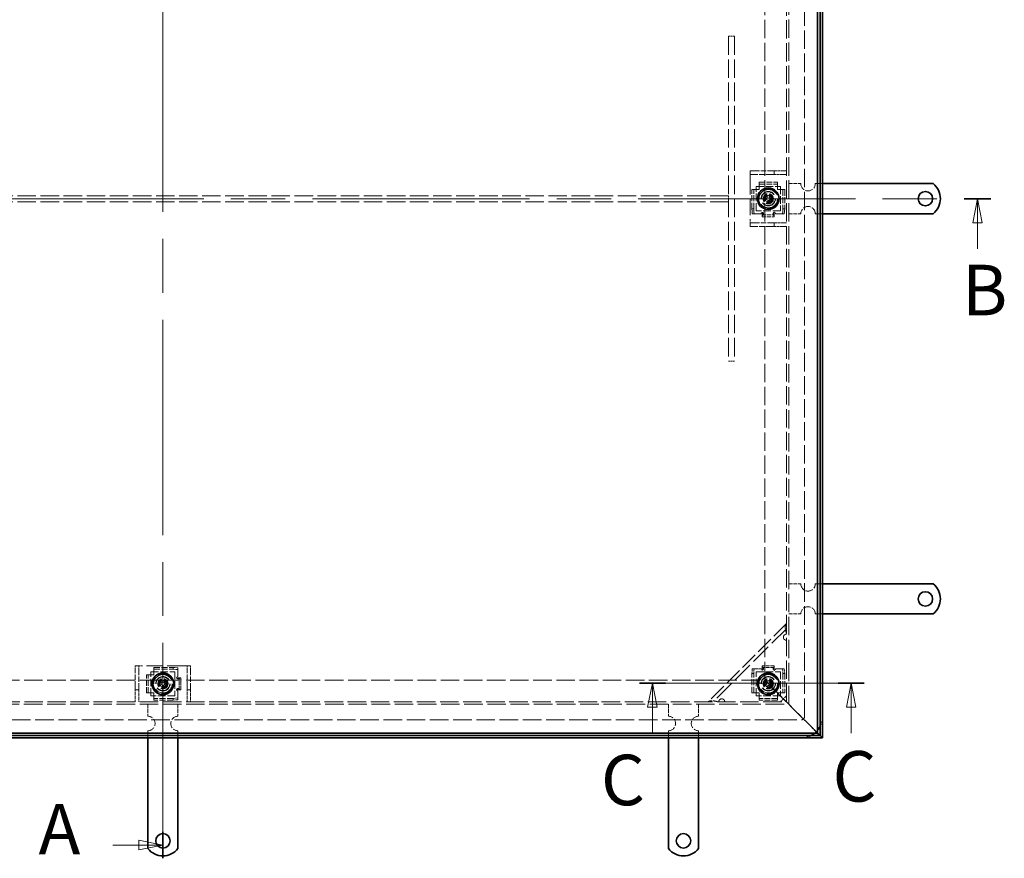
# Model space of a CAD drawing. Units: millimetres. Extents: x 0 to 4335, y 0 to 2376.
# Drawn here: x 734 to 1552, y 989 to 1686 of the extents above; entities that cross this region are included whole.
import ezdxf

# ---------------------------------------------------------------- set-up
doc = ezdxf.new("R2010")
doc.units = ezdxf.units.MM
doc.header["$LTSCALE"] = 8
doc.linetypes.add('CHAIN', pattern=[0.7087, 0.4724, -0.0591, 0.1181, -0.0591])
doc.linetypes.add('DASHED_SPACE', pattern=[0.2067, 0.1654, -0.0413])
doc.layers.add('Skrytá (ISO)', color=7, linetype='DASHED_SPACE', lineweight=9, true_color=0x0080c0)
doc.layers.add('Čára řezu (ISO)', color=3, linetype='CHAIN', lineweight=18, true_color=0x00ff00)
doc.layers.add('Viditelná (ISO)', color=7, linetype='Continuous', lineweight=35)
doc.styles.add('Text popisu (ISO)', font='TAHOMA.TTF')

# ---------------------------------------------------------------- blocks, each defined once
blk = doc.blocks.new('2dPrevedenyRez0')
at = {"layer": 'Čára řezu (ISO)', "linetype": 'Continuous'}
for p, q in [((106.64, 259.31), (104.14, 259.81)), ((104.14, 259.81), (104.14, 258.81)), ((101.45, 259.31), (104.14, 259.31)), ((104.14, 259.31), (106.64, 259.31)), ((104.14, 258.81), (106.64, 259.31)), ((101.45, 125.06), (104.14, 125.06)), ((106.64, 125.06), (104.14, 125.56)), ((104.14, 125.56), (104.14, 124.56)), ((104.14, 125.06), (106.64, 125.06)), ((104.14, 124.56), (106.64, 125.06))]:
    blk.add_line(p, q, dxfattribs=at)
at = {"layer": 'Čára řezu (ISO)', "linetype": 'CHAIN', "ltscale": 5.919503}
blk.add_line((106.64, 123.68), (106.64, 260.68), dxfattribs=at)
at = {"layer": 'Čára řezu (ISO)', "linetype": 'Continuous', "lineweight": 35}
for p, q in [((106.64, 257.93), (106.64, 260.68)), ((106.64, 123.68), (106.64, 126.44))]:
    blk.add_line(p, q, dxfattribs=at)
at = {"layer": 'Čára řezu (ISO)', "linetype": 'Continuous', "flags": 128}
for points in [[(104.14, 258.81), (106.64, 259.31), (104.14, 259.81), (104.14, 258.81)], [(104.14, 124.56), (106.64, 125.06), (104.14, 125.56), (104.14, 124.56)]]:
    blk.add_lwpolyline(points, dxfattribs=at)
at = {"layer": 'Čára řezu (ISO)'}
for points in [[(104.14, 258.81), (106.64, 259.31), (104.14, 259.81), (104.14, 258.81)], [(104.14, 124.56), (106.64, 125.06), (104.14, 125.56), (104.14, 124.56)]]:
    blk.add_solid(points, dxfattribs=at)
at = {"layer": 'Čára řezu (ISO)', "char_height": 5.25, "attachment_point": 7, "style": 'Text popisu (ISO)'}
for insert in [(93.71, 256.68), (93.71, 122.44)]:
    blk.add_mtext('A', dxfattribs=dict(at, insert=insert))
blk = doc.blocks.new('2dPrevedenyRez1')
at = {"layer": 'Čára řezu (ISO)', "linetype": 'CHAIN', "ltscale": 5.969019}
blk.add_line((20.64, 192.18), (192.64, 192.18), dxfattribs=at)
at = {"layer": 'Čára řezu (ISO)', "linetype": 'Continuous', "lineweight": 35}
blk.add_line((189.85, 192.18), (192.64, 192.18), dxfattribs=at)
at = {"layer": 'Čára řezu (ISO)', "linetype": 'Continuous'}
for p, q in [((191.24, 192.18), (190.74, 189.68)), ((191.24, 189.68), (191.24, 192.18)), ((191.74, 189.68), (191.24, 192.18)), ((190.74, 189.68), (191.74, 189.68)), ((191.24, 186.99), (191.24, 189.68))]:
    blk.add_line(p, q, dxfattribs=at)
at = {"layer": 'Čára řezu (ISO)', "linetype": 'Continuous', "flags": 128}
blk.add_lwpolyline([(191.74, 189.68), (191.24, 192.18), (190.74, 189.68), (191.74, 189.68)], dxfattribs=at)
at = {"layer": 'Čára řezu (ISO)'}
blk.add_solid([(191.74, 189.68), (191.24, 192.18), (190.74, 189.68), (191.74, 189.68)], dxfattribs=at)
at = {"layer": 'Čára řezu (ISO)', "insert": (189.64, 178.43), "char_height": 5.25, "attachment_point": 7, "style": 'Text popisu (ISO)'}
blk.add_mtext('B', dxfattribs=at)
blk = doc.blocks.new('2dPrevedenyRez2')
at = {"layer": 'Čára řezu (ISO)', "linetype": 'CHAIN', "ltscale": 5.824644}
blk.add_line((179.46, 141.87), (156.14, 141.87), dxfattribs=at)
at = {"layer": 'Čára řezu (ISO)', "linetype": 'Continuous', "lineweight": 35}
for p, q in [((158.82, 141.87), (156.14, 141.87)), ((179.46, 141.87), (176.78, 141.87))]:
    blk.add_line(p, q, dxfattribs=at)
at = {"layer": 'Čára řezu (ISO)', "linetype": 'Continuous'}
for p, q in [((157.48, 141.87), (156.98, 139.37)), ((157.48, 139.37), (157.48, 141.87)), ((157.98, 139.37), (157.48, 141.87)), ((178.12, 141.87), (177.62, 139.37)), ((178.12, 139.37), (178.12, 141.87)), ((178.62, 139.37), (178.12, 141.87)), ((156.98, 139.37), (157.98, 139.37)), ((157.48, 136.69), (157.48, 139.37)), ((177.62, 139.37), (178.62, 139.37)), ((178.12, 136.69), (178.12, 139.37))]:
    blk.add_line(p, q, dxfattribs=at)
at = {"layer": 'Čára řezu (ISO)', "linetype": 'Continuous', "flags": 128}
for points in [[(157.98, 139.37), (157.48, 141.87), (156.98, 139.37), (157.98, 139.37)], [(178.62, 139.37), (178.12, 141.87), (177.62, 139.37), (178.62, 139.37)]]:
    blk.add_lwpolyline(points, dxfattribs=at)
at = {"layer": 'Čára řezu (ISO)'}
for points in [[(157.98, 139.37), (157.48, 141.87), (156.98, 139.37), (157.98, 139.37)], [(178.62, 139.37), (178.12, 141.87), (177.62, 139.37), (178.62, 139.37)]]:
    blk.add_solid(points, dxfattribs=at)
at = {"layer": 'Čára řezu (ISO)', "char_height": 5.25, "attachment_point": 7, "style": 'Text popisu (ISO)'}
for insert in [(152.13, 127.55), (176.18, 127.93)]:
    blk.add_mtext('C', dxfattribs=dict(at, insert=insert))

msp = doc.modelspace()

# ---------------------------------------------------------------- linework, layer by layer
at = {"layer": 'Skrytá (ISO)', "ltscale": 11.570714}
msp.add_line((1386.11, 1106.963), (1386.11, 1967.963), dxfattribs=at)
at = {"layer": 'Skrytá (ISO)', "ltscale": 11.490082}
msp.add_line((1371.11, 1119.463), (1371.11, 1955.463), dxfattribs=at)
at = {"layer": 'Skrytá (ISO)', "ltscale": 11.545058}
msp.add_line((1373.11, 1117.463), (1373.11, 1957.463), dxfattribs=at)
at = {"layer": 'Skrytá (ISO)', "ltscale": 11.51888}
msp.add_line((1353.11, 1137.463), (1353.11, 1937.463), dxfattribs=at)
at = {"layer": 'Skrytá (ISO)', "ltscale": 1.190335}
for p, q in [((1328.11, 1672.463), (1323.11, 1672.463)), ((1323.11, 1534.963), (1323.11, 1539.963)), ((1328.11, 1402.463), (1323.11, 1402.463))]:
    msp.add_line(p, q, dxfattribs=at)
at = {"layer": 'Skrytá (ISO)', "ltscale": 11.662866}
for p, q in [((1323.11, 1672.463), (1323.11, 1402.463)), ((1328.11, 1672.463), (1328.11, 1402.463))]:
    msp.add_line(p, q, dxfattribs=at)
at = {"layer": 'Skrytá (ISO)', "ltscale": 1.193048}
for p, q in [((1341.11, 1560.463), (1344.409, 1560.463)), ((1344.409, 1557.463), (1341.11, 1557.463)), ((1341.11, 1517.463), (1344.409, 1517.463)), ((1344.409, 1514.463), (1341.11, 1514.463)), ((830.11, 1146.164), (830.11, 1149.463)), ((833.11, 1149.463), (833.11, 1146.164)), ((873.11, 1146.164), (873.11, 1149.463)), ((876.11, 1149.463), (876.11, 1146.164))]:
    msp.add_line(p, q, dxfattribs=at)
at = {"layer": 'Skrytá (ISO)', "ltscale": 0.714161}
for p, q in [((1341.11, 1560.463), (1341.11, 1557.463)), ((1361.11, 1557.463), (1361.11, 1560.463)), ((1341.11, 1517.463), (1341.11, 1514.463)), ((1361.11, 1514.463), (1361.11, 1517.463)), ((833.11, 1149.463), (830.11, 1149.463)), ((876.11, 1149.463), (873.11, 1149.463)), ((830.11, 1129.463), (833.11, 1129.463)), ((873.11, 1129.463), (876.11, 1129.463))]:
    msp.add_line(p, q, dxfattribs=at)
at = {"layer": 'Skrytá (ISO)', "ltscale": 1.121859}
for p, q in [((1341.11, 1557.463), (1341.11, 1554.463)), ((1368.11, 1560.463), (1371.11, 1560.463)), ((1371.11, 1557.463), (1368.11, 1557.463)), ((1341.11, 1520.463), (1341.11, 1517.463)), ((1368.11, 1517.463), (1371.11, 1517.463)), ((1371.11, 1514.463), (1368.11, 1514.463)), ((836.11, 1149.463), (833.11, 1149.463)), ((873.11, 1149.463), (870.11, 1149.463)), ((830.11, 1119.463), (830.11, 1122.463)), ((833.11, 1122.463), (833.11, 1119.463)), ((873.11, 1119.463), (873.11, 1122.463)), ((876.11, 1122.463), (876.11, 1119.463))]:
    msp.add_line(p, q, dxfattribs=at)
at = {"layer": 'Skrytá (ISO)', "ltscale": 10.2806}
for p, q in [((1341.11, 1554.463), (1341.11, 1520.463)), ((870.11, 1149.463), (836.11, 1149.463))]:
    msp.add_line(p, q, dxfattribs=at)
at = {"layer": 'Skrytá (ISO)', "ltscale": 3.349744}
for p, q in [((1344.409, 1560.463), (1358.409, 1560.463)), ((1358.409, 1557.463), (1344.409, 1557.463)), ((1344.409, 1517.463), (1358.409, 1517.463)), ((1358.409, 1514.463), (1344.409, 1514.463)), ((830.11, 1132.164), (830.11, 1146.164)), ((833.11, 1146.164), (833.11, 1132.164)), ((873.11, 1132.164), (873.11, 1146.164)), ((876.11, 1146.164), (876.11, 1132.164))]:
    msp.add_line(p, q, dxfattribs=at)
at = {"layer": 'Skrytá (ISO)', "ltscale": 1.050669}
for p, q in [((1361.11, 1560.463), (1358.409, 1560.463)), ((1358.409, 1557.463), (1361.11, 1557.463)), ((1361.11, 1517.463), (1358.409, 1517.463)), ((1358.409, 1514.463), (1361.11, 1514.463)), ((830.11, 1132.164), (830.11, 1129.463)), ((833.11, 1129.463), (833.11, 1132.164)), ((873.11, 1132.164), (873.11, 1129.463)), ((876.11, 1129.463), (876.11, 1132.164))]:
    msp.add_line(p, q, dxfattribs=at)
at = {"layer": 'Skrytá (ISO)', "ltscale": 1.66651}
for p, q in [((1361.11, 1560.463), (1368.11, 1560.463)), ((1368.11, 1557.463), (1361.11, 1557.463)), ((1361.11, 1517.463), (1368.11, 1517.463)), ((1368.11, 1514.463), (1361.11, 1514.463)), ((830.11, 1122.463), (830.11, 1129.463)), ((833.11, 1129.463), (833.11, 1122.463)), ((873.11, 1122.463), (873.11, 1129.463)), ((876.11, 1129.463), (876.11, 1122.463))]:
    msp.add_line(p, q, dxfattribs=at)
at = {"layer": 'Skrytá (ISO)', "ltscale": 4.761642}
for p, q in [((1346.11, 1527.463), (1346.11, 1547.463)), ((1346.11, 1547.463), (1366.11, 1547.463)), ((1366.11, 1547.463), (1366.11, 1527.463)), ((1366.11, 1527.463), (1346.11, 1527.463)), ((843.11, 1124.463), (843.11, 1144.463)), ((843.11, 1144.463), (863.11, 1144.463)), ((863.11, 1144.463), (863.11, 1124.463)), ((1346.11, 1124.463), (1346.11, 1144.463)), ((1346.11, 1144.463), (1366.11, 1144.463)), ((1366.11, 1144.463), (1366.11, 1124.463)), ((863.11, 1124.463), (843.11, 1124.463)), ((1366.11, 1124.463), (1346.11, 1124.463))]:
    msp.add_line(p, q, dxfattribs=at)
at = {"layer": 'Skrytá (ISO)', "ltscale": 3.571206}
for p, q in [((1348.61, 1551.096), (1363.61, 1551.096)), ((1348.61, 1549.602), (1363.61, 1549.602)), ((839.477, 1126.963), (839.477, 1141.963)), ((840.972, 1126.963), (840.972, 1141.963)), ((1363.61, 1122.324), (1348.61, 1122.324)), ((1363.61, 1120.83), (1348.61, 1120.83))]:
    msp.add_line(p, q, dxfattribs=at)
at = {"layer": 'Skrytá (ISO)', "ltscale": 0.357031}
for p, q in [((1348.61, 1551.096), (1348.61, 1549.602)), ((1363.61, 1551.096), (1363.61, 1549.602)), ((1342.477, 1544.963), (1343.972, 1544.963)), ((1369.743, 1544.963), (1368.249, 1544.963)), ((1343.972, 1528.963), (1342.477, 1528.963)), ((1342.826, 1524.963), (1344.32, 1524.963)), ((1351.109, 1525.784), (1351.109, 1526.06)), ((1351.109, 1523.95), (1351.109, 1522.455)), ((1352.099, 1525.393), (1352.099, 1524.448)), ((1360.111, 1524.311), (1360.111, 1525.324)), ((1361.111, 1525.972), (1361.111, 1525.606)), ((1361.111, 1523.95), (1361.111, 1522.455)), ((1367.9, 1524.963), (1369.395, 1524.963)), ((1369.743, 1528.963), (1368.249, 1528.963)), ((845.61, 1148.096), (845.61, 1146.602)), ((861.61, 1148.096), (861.61, 1146.602)), ((865.61, 1146.253), (865.61, 1147.747)), ((1344.32, 1146.963), (1342.826, 1146.963)), ((1351.109, 1147.976), (1351.109, 1149.47)), ((1351.109, 1145.954), (1351.109, 1146.319)), ((1352.109, 1147.615), (1352.109, 1146.602)), ((1360.121, 1146.533), (1360.121, 1147.478)), ((1361.111, 1147.976), (1361.111, 1149.47)), ((1361.111, 1146.142), (1361.111, 1145.865)), ((1369.395, 1146.963), (1367.9, 1146.963)), ((839.477, 1141.963), (840.972, 1141.963)), ((864.601, 1139.464), (864.967, 1139.464)), ((866.263, 1138.464), (865.249, 1138.464)), ((866.623, 1139.464), (868.118, 1139.464)), ((1342.477, 1142.963), (1343.972, 1142.963)), ((1368.249, 1142.963), (1369.743, 1142.963)), ((864.79, 1129.462), (864.513, 1129.462)), ((865.18, 1130.452), (866.125, 1130.452)), ((866.623, 1129.462), (868.118, 1129.462)), ((839.477, 1126.963), (840.972, 1126.963)), ((845.61, 1120.83), (845.61, 1122.324)), ((861.61, 1122.324), (861.61, 1120.83)), ((865.61, 1121.178), (865.61, 1122.673)), ((1342.477, 1126.963), (1343.972, 1126.963)), ((1348.61, 1120.83), (1348.61, 1122.324)), ((1363.61, 1120.83), (1363.61, 1122.324)), ((1369.743, 1126.963), (1368.249, 1126.963))]:
    msp.add_line(p, q, dxfattribs=at)
at = {"layer": 'Skrytá (ISO)', "ltscale": 2.440532}
for p, q in [((1348.61, 1548.708), (1348.61, 1549.602)), ((1363.61, 1549.602), (1363.61, 1548.708)), ((1343.972, 1544.963), (1344.865, 1544.963)), ((1367.356, 1544.963), (1368.249, 1544.963)), ((1351.109, 1523.95), (1351.109, 1524.843)), ((1361.111, 1523.95), (1361.111, 1524.843)), ((845.61, 1145.708), (845.61, 1146.602)), ((1351.109, 1147.976), (1351.109, 1147.083)), ((1361.111, 1147.976), (1361.111, 1147.083)), ((840.972, 1141.963), (841.865, 1141.963)), ((866.623, 1139.464), (865.73, 1139.464)), ((866.623, 1129.462), (865.73, 1129.462)), ((841.865, 1126.963), (840.972, 1126.963)), ((845.61, 1122.324), (845.61, 1123.217)), ((1344.865, 1126.963), (1343.972, 1126.963)), ((1348.61, 1122.324), (1348.61, 1123.217)), ((1363.61, 1123.217), (1363.61, 1122.324)), ((1368.249, 1126.963), (1367.356, 1126.963))]:
    msp.add_line(p, q, dxfattribs=at)
at = {"layer": 'Skrytá (ISO)', "ltscale": 0.529714}
for p, q in [((1348.61, 1547.214), (1348.61, 1548.708)), ((1363.61, 1547.214), (1363.61, 1548.708)), ((1346.359, 1544.963), (1344.865, 1544.963)), ((1365.861, 1544.963), (1367.356, 1544.963)), ((1346.359, 1524.963), (1344.865, 1524.963)), ((1365.861, 1524.963), (1367.356, 1524.963)), ((845.61, 1144.214), (845.61, 1145.708)), ((865.61, 1144.214), (865.61, 1145.708)), ((1346.359, 1146.963), (1344.865, 1146.963)), ((1365.861, 1146.963), (1367.356, 1146.963)), ((843.359, 1141.963), (841.865, 1141.963)), ((843.359, 1126.963), (841.865, 1126.963)), ((845.61, 1124.712), (845.61, 1123.217)), ((865.61, 1124.712), (865.61, 1123.217)), ((1346.359, 1126.963), (1344.865, 1126.963)), ((1348.61, 1124.712), (1348.61, 1123.217)), ((1363.61, 1124.712), (1363.61, 1123.217)), ((1365.861, 1126.963), (1367.356, 1126.963))]:
    msp.add_line(p, q, dxfattribs=at)
at = {"layer": 'Skrytá (ISO)', "ltscale": 0.535836}
for p, q in [((1348.61, 1544.963), (1348.61, 1547.214)), ((1363.61, 1547.214), (1363.61, 1544.963)), ((1346.359, 1544.963), (1348.61, 1544.963)), ((1363.61, 1544.963), (1365.861, 1544.963)), ((843.359, 1141.963), (845.61, 1141.963)), ((845.61, 1141.963), (845.61, 1144.214)), ((845.61, 1126.963), (843.359, 1126.963)), ((845.61, 1124.712), (845.61, 1126.963)), ((1348.61, 1126.963), (1346.359, 1126.963)), ((1348.61, 1124.712), (1348.61, 1126.963)), ((1363.61, 1126.963), (1363.61, 1124.712)), ((1365.861, 1126.963), (1363.61, 1126.963))]:
    msp.add_line(p, q, dxfattribs=at)
at = {"layer": 'Skrytá (ISO)', "ltscale": 2.380771}
for p, q in [((1373.11, 1549.963), (1383.11, 1549.963)), ((1373.11, 1524.963), (1383.11, 1524.963)), ((1373.11, 1217.463), (1383.11, 1217.463)), ((1373.11, 1192.463), (1383.11, 1192.463)), ((840.61, 1117.463), (840.61, 1107.463)), ((865.61, 1117.463), (865.61, 1107.463)), ((1273.11, 1117.463), (1273.11, 1107.463)), ((1298.11, 1117.463), (1298.11, 1107.463))]:
    msp.add_line(p, q, dxfattribs=at)
at = {"layer": 'Skrytá (ISO)', "ltscale": 1.428422}
for p, q in [((1395.11, 1549.963), (1401.11, 1549.963)), ((1395.11, 1524.963), (1401.11, 1524.963)), ((1395.11, 1217.463), (1401.11, 1217.463)), ((1395.11, 1192.463), (1401.11, 1192.463)), ((840.61, 1095.463), (840.61, 1089.463)), ((865.61, 1095.463), (865.61, 1089.463)), ((1273.11, 1095.463), (1273.11, 1089.463)), ((1298.11, 1095.463), (1298.11, 1089.463))]:
    msp.add_line(p, q, dxfattribs=at)
at = {"layer": 'Skrytá (ISO)', "ltscale": 11.601157}
for p, q in [((1323.11, 1539.963), (383.11, 1539.963)), ((1323.11, 1534.963), (383.11, 1534.963))]:
    msp.add_line(p, q, dxfattribs=at)
at = {"layer": 'Skrytá (ISO)', "ltscale": 3.809293}
for p, q in [((1342.477, 1528.963), (1342.477, 1544.963)), ((1343.972, 1528.963), (1343.972, 1544.963)), ((1368.249, 1544.963), (1368.249, 1528.963)), ((1369.743, 1544.963), (1369.743, 1528.963)), ((845.61, 1148.096), (861.61, 1148.096)), ((845.61, 1146.602), (861.61, 1146.602)), ((1342.477, 1126.963), (1342.477, 1142.963)), ((1343.972, 1126.963), (1343.972, 1142.963)), ((1368.249, 1142.963), (1368.249, 1126.963)), ((1369.743, 1142.963), (1369.743, 1126.963)), ((861.61, 1122.324), (845.61, 1122.324)), ((861.61, 1120.83), (845.61, 1120.83))]:
    msp.add_line(p, q, dxfattribs=at)
at = {"layer": 'Skrytá (ISO)', "ltscale": 0.687198}
for p, q in [((1353.529, 1538.755), (1355.939, 1540.344)), ((1353.701, 1535.873), (1353.529, 1538.755)), ((1355.939, 1540.344), (1358.52, 1539.052)), ((1358.52, 1539.052), (1358.692, 1536.171)), ((1356.282, 1534.581), (1353.701, 1535.873)), ((1358.692, 1536.171), (1356.282, 1534.581)), ((850.883, 1136.299), (853.587, 1137.31)), ((853.587, 1137.31), (855.814, 1135.473)), ((850.406, 1133.452), (850.883, 1136.299)), ((852.633, 1131.616), (850.406, 1133.452)), ((855.337, 1132.626), (852.633, 1131.616)), ((855.814, 1135.473), (855.337, 1132.626)), ((1353.233, 1134.691), (1354.869, 1137.069)), ((1354.474, 1132.085), (1353.233, 1134.691)), ((1357.352, 1131.857), (1354.474, 1132.085)), ((1354.869, 1137.069), (1357.747, 1136.841)), ((1358.988, 1134.235), (1357.352, 1131.857)), ((1357.747, 1136.841), (1358.988, 1134.235))]:
    msp.add_line(p, q, dxfattribs=at)
at = {"layer": 'Skrytá (ISO)', "ltscale": 1.346724}
for p, q in [((1342.477, 1528.963), (1342.826, 1524.963)), ((1344.32, 1524.963), (1343.972, 1528.963)), ((1368.249, 1528.963), (1367.9, 1524.963)), ((1369.395, 1524.963), (1369.743, 1528.963)), ((865.61, 1147.747), (861.61, 1148.096)), ((861.61, 1146.602), (865.61, 1146.253)), ((1342.826, 1146.963), (1342.477, 1142.963)), ((1343.972, 1142.963), (1344.32, 1146.963)), ((1367.9, 1146.963), (1368.249, 1142.963)), ((1369.743, 1142.963), (1369.395, 1146.963)), ((865.61, 1122.673), (861.61, 1122.324)), ((861.61, 1120.83), (865.61, 1121.178))]:
    msp.add_line(p, q, dxfattribs=at)
at = {"layer": 'Skrytá (ISO)', "ltscale": 1.488184}
for p, q in [((1344.865, 1524.963), (1344.32, 1524.963)), ((1367.9, 1524.963), (1367.356, 1524.963)), ((865.61, 1146.253), (865.61, 1145.708)), ((1344.32, 1146.963), (1344.865, 1146.963)), ((1367.356, 1146.963), (1367.9, 1146.963)), ((865.61, 1123.217), (865.61, 1122.673))]:
    msp.add_line(p, q, dxfattribs=at)
at = {"layer": 'Skrytá (ISO)', "ltscale": 0.890346}
for p, q in [((1350.099, 1524.963), (1346.359, 1524.963)), ((1362.121, 1146.963), (1365.861, 1146.963)), ((865.61, 1128.452), (865.61, 1124.712))]:
    msp.add_line(p, q, dxfattribs=at)
at = {"layer": 'Skrytá (ISO)', "ltscale": 0.091444}
for p, q in [((1351.099, 1525.963), (1351.099, 1526.347)), ((1361.121, 1145.963), (1361.121, 1145.578)), ((864.61, 1129.452), (864.226, 1129.452))]:
    msp.add_line(p, q, dxfattribs=at)
at = {"layer": 'Skrytá (ISO)', "ltscale": 0.002281}
for p, q in [((1351.099, 1526.347), (1351.109, 1526.347)), ((1351.109, 1526.347), (1351.109, 1526.337)), ((1361.111, 1526.337), (1361.111, 1526.347)), ((1361.111, 1526.347), (1361.121, 1526.347)), ((1351.109, 1145.578), (1351.099, 1145.578)), ((1351.109, 1145.588), (1351.109, 1145.578)), ((1361.111, 1145.578), (1361.111, 1145.588)), ((1361.121, 1145.578), (1361.111, 1145.578)), ((864.226, 1139.464), (864.226, 1139.474)), ((864.236, 1139.464), (864.226, 1139.464)), ((864.226, 1129.462), (864.236, 1129.462)), ((864.226, 1129.452), (864.226, 1129.462))]:
    msp.add_line(p, q, dxfattribs=at)
at = {"layer": 'Skrytá (ISO)', "ltscale": 0.066201}
for p, q in [((1351.109, 1526.06), (1351.109, 1526.337)), ((1361.111, 1145.865), (1361.111, 1145.588)), ((864.513, 1129.462), (864.236, 1129.462))]:
    msp.add_line(p, q, dxfattribs=at)
at = {"layer": 'Skrytá (ISO)', "ltscale": 0.109398}
for p, q in [((1351.109, 1524.843), (1351.109, 1524.952)), ((1361.111, 1147.083), (1361.111, 1146.973)), ((865.73, 1129.462), (865.621, 1129.462))]:
    msp.add_line(p, q, dxfattribs=at)
at = {"layer": 'Skrytá (ISO)', "ltscale": 2.38125}
for p, q in [((1351.109, 1523.95), (1361.111, 1523.95)), ((1351.109, 1522.455), (1361.111, 1522.455)), ((1361.111, 1149.47), (1351.109, 1149.47)), ((1361.111, 1147.976), (1351.109, 1147.976)), ((866.623, 1129.462), (866.623, 1139.464)), ((868.118, 1129.462), (868.118, 1139.464))]:
    msp.add_line(p, q, dxfattribs=at)
at = {"layer": 'Skrytá (ISO)', "ltscale": 0.087791}
for p, q in [((1361.111, 1525.972), (1361.111, 1526.337)), ((1361.111, 1524.843), (1361.111, 1524.92)), ((1351.109, 1147.083), (1351.109, 1147.006)), ((1351.109, 1145.954), (1351.109, 1145.588)), ((864.601, 1139.464), (864.236, 1139.464)), ((865.73, 1139.464), (865.653, 1139.464))]:
    msp.add_line(p, q, dxfattribs=at)
at = {"layer": 'Skrytá (ISO)', "ltscale": 0.120506}
for p, q in [((1361.121, 1526.347), (1361.121, 1525.841)), ((1351.099, 1145.578), (1351.099, 1146.085)), ((864.226, 1139.474), (864.732, 1139.474))]:
    msp.add_line(p, q, dxfattribs=at)
at = {"layer": 'Skrytá (ISO)', "ltscale": 0.894505}
for p, q in [((1365.861, 1524.963), (1362.104, 1524.963)), ((1346.359, 1146.963), (1350.117, 1146.963)), ((865.61, 1144.214), (865.61, 1140.456))]:
    msp.add_line(p, q, dxfattribs=at)
at = {"layer": 'Skrytá (ISO)', "ltscale": 11.118032}
msp.add_line((1371.11, 1184.463), (1306.11, 1119.463), dxfattribs=at)
at = {"layer": 'Skrytá (ISO)', "ltscale": 12.990427}
msp.add_line((1371.11, 1180.22), (1310.353, 1119.463), dxfattribs=at)
at = {"layer": 'Skrytá (ISO)', "ltscale": 11.629638}
msp.add_line((353.11, 1137.463), (1353.11, 1137.463), dxfattribs=at)
at = {"layer": 'Skrytá (ISO)', "ltscale": 5.387196}
for p, q in [((1353.11, 1137.463), (1369.11, 1121.463)), ((1369.11, 1121.463), (1353.11, 1137.463))]:
    msp.add_line(p, q, dxfattribs=at)
at = {"layer": 'Skrytá (ISO)', "ltscale": 1.68343}
msp.add_line((1371.11, 1124.463), (1366.11, 1119.463), dxfattribs=at)
at = {"layer": 'Skrytá (ISO)', "ltscale": 0.90944}
for p, q in [((1369.11, 1121.463), (1371.11, 1119.463)), ((1371.11, 1119.463), (1369.11, 1121.463))]:
    msp.add_line(p, q, dxfattribs=at)
at = {"layer": 'Skrytá (ISO)', "ltscale": 11.646867}
msp.add_line((333.11, 1117.463), (1373.11, 1117.463), dxfattribs=at)
at = {"layer": 'Skrytá (ISO)', "ltscale": 11.602072}
msp.add_line((335.11, 1119.463), (1371.11, 1119.463), dxfattribs=at)
at = {"layer": 'Skrytá (ISO)', "ltscale": 5.850024}
for p, q in [((1385.11, 1105.463), (1371.11, 1119.463)), ((1371.11, 1119.463), (1385.11, 1105.463))]:
    msp.add_line(p, q, dxfattribs=at)
at = {"layer": 'Skrytá (ISO)', "ltscale": 11.666007}
msp.add_line((322.61, 1104.463), (1383.61, 1104.463), dxfattribs=at)
at = {"layer": 'Skrytá (ISO)', "ltscale": 1.990994}
for p, q in [((1385.11, 1105.463), (1388.844, 1101.729)), ((1388.844, 1101.729), (1385.11, 1105.463))]:
    msp.add_line(p, q, dxfattribs=at)
at = {"layer": 'Skrytá (ISO)', "ltscale": 3.01854}
for p, q in [((1388.844, 1101.729), (1397.11, 1093.463)), ((1397.11, 1093.463), (1388.844, 1101.729))]:
    msp.add_line(p, q, dxfattribs=at)
at = {"layer": 'Skrytá (ISO)', "ltscale": 10.898808}
for centre in [(1356.11, 1537.463), (853.11, 1134.463), (1356.11, 1134.463)]:
    msp.add_circle(centre, 8.605, dxfattribs=at)
at = {"layer": 'Skrytá (ISO)', "ltscale": 10.132536}
for centre in [(1356.11, 1537.463), (853.11, 1134.463), (1356.11, 1134.463)]:
    msp.add_circle(centre, 8, dxfattribs=at)
at = {"layer": 'Skrytá (ISO)', "ltscale": 14.47686}
for centre in [(1356.11, 1537.463), (853.11, 1134.463), (1356.11, 1134.463)]:
    msp.add_circle(centre, 7.62, dxfattribs=at)
at = {"layer": 'Skrytá (ISO)', "ltscale": 11.399102}
for centre in [(1356.11, 1537.463), (853.11, 1134.463), (1356.11, 1134.463)]:
    msp.add_circle(centre, 6, dxfattribs=at)
at = {"layer": 'Skrytá (ISO)', "ltscale": 11.019133}
for centre in [(1356.11, 1537.463), (853.11, 1134.463), (1356.11, 1134.463)]:
    msp.add_circle(centre, 5.8, dxfattribs=at)
at = {"layer": 'Skrytá (ISO)', "ltscale": 10.806349}
for centre in [(1356.11, 1537.463), (853.11, 1134.463), (1356.11, 1134.463)]:
    msp.add_circle(centre, 5.688, dxfattribs=at)
at = {"layer": 'Skrytá (ISO)', "ltscale": 6.357667}
for centre in [(1356.11, 1537.463), (853.11, 1134.463), (1356.11, 1134.463)]:
    msp.add_circle(centre, 4.25, dxfattribs=at)
at = {"layer": 'Skrytá (ISO)', "ltscale": 6.264918}
for centre in [(1356.11, 1537.463), (853.11, 1134.463), (1356.11, 1134.463)]:
    msp.add_circle(centre, 4.188, dxfattribs=at)
at = {"layer": 'Skrytá (ISO)', "ltscale": 5.983681}
for centre in [(1356.11, 1537.463), (853.11, 1134.463), (1356.11, 1134.463)]:
    msp.add_circle(centre, 4, dxfattribs=at)
at = {"layer": 'Skrytá (ISO)', "ltscale": 4.836571}
for centre in [(1356.11, 1537.463), (853.11, 1134.463), (1356.11, 1134.463)]:
    msp.add_circle(centre, 3.233, dxfattribs=at)
at = {"layer": 'Skrytá (ISO)', "ltscale": 3.739763}
for centre in [(1356.11, 1537.463), (853.11, 1134.463), (1356.11, 1134.463)]:
    msp.add_circle(centre, 2.5, dxfattribs=at)
at = {"layer": 'Skrytá (ISO)', "ltscale": 2.243818}
for centre in [(1356.11, 1537.463), (853.11, 1134.463), (1356.11, 1134.463)]:
    msp.add_circle(centre, 1.5, dxfattribs=at)
at = {"layer": 'Skrytá (ISO)', "ltscale": 4.487736}
for centre, start, end in [((1389.11, 1549.963), 180, 0), ((1389.11, 1524.963), 0, 180), ((1389.11, 1217.463), 180, 0), ((1389.11, 1192.463), 0, 180), ((840.61, 1101.463), 270, 90), ((865.61, 1101.463), 90, 270), ((1273.11, 1101.463), 270, 90), ((1298.11, 1101.463), 90, 270)]:
    msp.add_arc(centre, 6, start, end, dxfattribs=at)
at = {"layer": 'Skrytá (ISO)', "ltscale": 0.373886}
for centre, start, end in [((1351.099, 1524.963), 90, 180), ((1361.121, 1146.963), 270, 0), ((865.61, 1129.452), 180, 270)]:
    msp.add_arc(centre, 1, start, end, dxfattribs=at)
at = {"layer": 'Skrytá (ISO)', "ltscale": 0.342383}
for centre, start, end in [((1361.111, 1524.841), 7.00835, 89.427034), ((1351.109, 1147.085), 187.00835, 269.427034), ((865.732, 1139.464), 97.00835, 179.427034)]:
    msp.add_arc(centre, 1, start, end, dxfattribs=at)
at = {"layer": 'Skrytá (ISO)', "ltscale": 1.019325}
for centre, start, end in [((1371.11, 1173.149), 171.869898, 270), ((1317.424, 1119.463), 0, 98.130102)]:
    msp.add_arc(centre, 2.5, start, end, dxfattribs=at)
at = {"layer": 'Skrytá (ISO)', "ltscale": 0.08436}
for centre, start, end in [((1371.11, 1173.149), 90, 98.130102), ((1317.424, 1119.463), 171.869898, 180)]:
    msp.add_arc(centre, 2.5, start, end, dxfattribs=at)
at = {"layer": 'Skrytá (ISO)', "ltscale": 0.934866}
msp.add_arc((1383.61, 1106.963), 2.5, 270, 0, dxfattribs=at)
at = {"layer": 'Skrytá (ISO)', "ltscale": 2.011356}
for start, end in [(332.33955, 0), (270, 297.66045)]:
    msp.add_arc((1383.61, 1106.963), 17.5, start, end, dxfattribs=at)
at = {"layer": 'Skrytá (ISO)', "ltscale": 0.797248}
msp.add_arc((1383.61, 1106.963), 17.5, 309.517653, 320.482347, dxfattribs=at)
at = {"layer": 'Skrytá (ISO)', "ltscale": 0.635946}
for points in [[(1351.109, 1526.06), (1351.155, 1526.06), (1351.201, 1526.057), (1351.246, 1526.053), (1351.915, 1525.98), (1352.306, 1525.342), (1351.922, 1525.106), (1351.741, 1524.995), (1351.426, 1524.938), (1351.109, 1524.952)], [(1361.111, 1145.865), (1361.066, 1145.866), (1361.02, 1145.868), (1360.975, 1145.873), (1360.306, 1145.945), (1359.914, 1146.583), (1360.298, 1146.82), (1360.48, 1146.931), (1360.794, 1146.988), (1361.111, 1146.973)], [(864.513, 1129.462), (864.513, 1129.508), (864.516, 1129.553), (864.52, 1129.598), (864.593, 1130.267), (865.231, 1130.659), (865.467, 1130.275), (865.578, 1130.093), (865.635, 1129.779), (865.621, 1129.462)]]:
    msp.add_open_spline(points, degree=3, knots=[-0.99840836, -0.99840836, -0.99840836, -0.99840836, -0.97657066, -0.97657066, -0.97657066, -0.65378943, -0.65378943, -0.65378943, -0.50159158, -0.50159158, -0.50159158, -0.50159158], dxfattribs=at)
at = {"layer": 'Skrytá (ISO)', "ltscale": 0.916361}
for points in [[(1351.109, 1523.567), (1351.426, 1523.538), (1351.741, 1523.652), (1351.922, 1523.875), (1352.306, 1524.347), (1351.915, 1525.623), (1351.246, 1525.768), (1351.201, 1525.778), (1351.155, 1525.783), (1351.109, 1525.784)], [(1361.111, 1148.359), (1360.794, 1148.388), (1360.48, 1148.274), (1360.298, 1148.051), (1359.914, 1147.579), (1360.306, 1146.303), (1360.975, 1146.158), (1361.02, 1146.148), (1361.066, 1146.143), (1361.111, 1146.142)], [(867.006, 1129.462), (867.035, 1129.779), (866.921, 1130.093), (866.698, 1130.275), (866.226, 1130.659), (864.95, 1130.267), (864.805, 1129.598), (864.795, 1129.553), (864.79, 1129.508), (864.79, 1129.462)]]:
    msp.add_open_spline(points, degree=3, knots=[0.50159158, 0.50159158, 0.50159158, 0.50159158, 0.65378943, 0.65378943, 0.65378943, 0.97657066, 0.97657066, 0.97657066, 0.99840836, 0.99840836, 0.99840836, 0.99840836], dxfattribs=at)
at = {"layer": 'Skrytá (ISO)', "ltscale": 0.638597}
for points in [[(1361.111, 1524.92), (1360.774, 1524.901), (1360.436, 1524.958), (1360.258, 1525.075), (1359.89, 1525.317), (1360.405, 1525.972), (1361.111, 1525.972)], [(1351.109, 1147.006), (1351.446, 1147.025), (1351.785, 1146.967), (1351.962, 1146.851), (1352.331, 1146.609), (1351.816, 1145.954), (1351.109, 1145.954)], [(865.653, 1139.464), (865.672, 1139.127), (865.615, 1138.788), (865.498, 1138.611), (865.256, 1138.242), (864.601, 1138.757), (864.601, 1139.464)]]:
    msp.add_open_spline(points, degree=3, knots=[-0.5, -0.5, -0.5, -0.5, -0.33735176, -0.33735176, -0.33735176, 0, 0, 0, 0], dxfattribs=at)
at = {"layer": 'Skrytá (ISO)', "ltscale": 0.917632}
for points in [[(1361.111, 1525.606), (1360.405, 1525.606), (1359.89, 1524.296), (1360.258, 1523.812), (1360.436, 1523.579), (1360.774, 1523.464), (1361.111, 1523.502)], [(1351.109, 1146.319), (1351.816, 1146.319), (1352.331, 1147.629), (1351.962, 1148.113), (1351.785, 1148.347), (1351.446, 1148.461), (1351.109, 1148.423)], [(864.967, 1139.464), (864.967, 1138.757), (866.277, 1138.242), (866.761, 1138.611), (866.994, 1138.788), (867.109, 1139.127), (867.071, 1139.464)]]:
    msp.add_open_spline(points, degree=3, knots=[0, 0, 0, 0, 0.33735176, 0.33735176, 0.33735176, 0.5, 0.5, 0.5, 0.5], dxfattribs=at)
at = {"layer": 'Skrytá (ISO)', "ltscale": 2.658788}
for points in [[(1371.11, 1175.978), (1370.65, 1178.048), (1370.204, 1180.106), (1370.217, 1181.703), (1370.228, 1182.91), (1370.502, 1183.854), (1371.11, 1184.463)], [(1306.11, 1119.463), (1306.916, 1120.268), (1308.322, 1120.473), (1310.114, 1120.292), (1311.469, 1120.154), (1313.031, 1119.81), (1314.596, 1119.463)]]:
    msp.add_open_spline(points, degree=3, knots=[0, 0, 0, 0, 0.8946709, 0.8946709, 0.8946709, 1.5707963, 1.5707963, 1.5707963, 1.5707963], dxfattribs=at)
at = {"layer": 'Skrytá (ISO)', "ltscale": 0.766129}
for points in [[(1368.635, 1173.503), (1368.653, 1173.623), (1368.679, 1173.742), (1368.832, 1174.26), (1369.056, 1174.631), (1369.629, 1175.203), (1370, 1175.427), (1370.517, 1175.581), (1370.636, 1175.607), (1370.757, 1175.624)], [(1314.949, 1119.816), (1314.966, 1119.937), (1314.992, 1120.056), (1315.146, 1120.574), (1315.37, 1120.944), (1315.942, 1121.517), (1316.313, 1121.741), (1316.831, 1121.894), (1316.95, 1121.92), (1317.07, 1121.938)]]:
    msp.add_open_spline(points, degree=3, knots=[0.49001532, 0.49001532, 0.49001532, 0.49001532, 0.52547397, 0.52547397, 0.64692835, 0.64692835, 0.76838272, 0.76838272, 0.80384138, 0.80384138, 0.80384138, 0.80384138], dxfattribs=at)
at = {"layer": 'Viditelná (ISO)'}
for p, q in [((1397.11, 1981.463), (1397.11, 1093.463)), ((1399.11, 1983.463), (1399.11, 1091.463)), ((1401.11, 1089.463), (1401.11, 1985.463)), ((1401.11, 1549.963), (1415.092, 1549.963)), ((1418.981, 1549.963), (1415.092, 1549.963)), ((1418.981, 1549.963), (1421.456, 1549.963)), ((1421.456, 1549.963), (1429.234, 1549.963)), ((1429.234, 1549.963), (1431.709, 1549.963)), ((1439.487, 1549.963), (1431.709, 1549.963)), ((1439.487, 1549.963), (1441.962, 1549.963)), ((1441.962, 1549.963), (1449.74, 1549.963)), ((1449.74, 1549.963), (1452.215, 1549.963)), ((1459.993, 1549.963), (1452.215, 1549.963)), ((1459.993, 1549.963), (1462.468, 1549.963)), ((1462.468, 1549.963), (1470.246, 1549.963)), ((1470.246, 1549.963), (1472.721, 1549.963)), ((1476.61, 1549.963), (1472.721, 1549.963)), ((1476.61, 1549.963), (1493.098, 1549.963)), ((1401.11, 1524.963), (1415.092, 1524.963)), ((1418.981, 1524.963), (1415.092, 1524.963)), ((1418.981, 1524.963), (1421.456, 1524.963)), ((1421.456, 1524.963), (1429.234, 1524.963)), ((1429.234, 1524.963), (1431.709, 1524.963)), ((1439.487, 1524.963), (1431.709, 1524.963)), ((1439.487, 1524.963), (1441.962, 1524.963)), ((1441.962, 1524.963), (1449.74, 1524.963)), ((1449.74, 1524.963), (1452.215, 1524.963)), ((1459.993, 1524.963), (1452.215, 1524.963)), ((1459.993, 1524.963), (1462.468, 1524.963)), ((1462.468, 1524.963), (1470.246, 1524.963)), ((1470.246, 1524.963), (1472.721, 1524.963)), ((1476.61, 1524.963), (1472.721, 1524.963)), ((1476.61, 1524.963), (1493.098, 1524.963)), ((1401.11, 1217.463), (1415.092, 1217.463)), ((1418.981, 1217.463), (1415.092, 1217.463)), ((1418.981, 1217.463), (1421.456, 1217.463)), ((1421.456, 1217.463), (1429.234, 1217.463)), ((1429.234, 1217.463), (1431.709, 1217.463)), ((1439.487, 1217.463), (1431.709, 1217.463)), ((1439.487, 1217.463), (1441.962, 1217.463)), ((1441.962, 1217.463), (1449.74, 1217.463)), ((1449.74, 1217.463), (1452.215, 1217.463)), ((1459.993, 1217.463), (1452.215, 1217.463)), ((1459.993, 1217.463), (1462.468, 1217.463)), ((1462.468, 1217.463), (1470.246, 1217.463)), ((1470.246, 1217.463), (1472.721, 1217.463)), ((1476.61, 1217.463), (1472.721, 1217.463)), ((1476.61, 1217.463), (1493.098, 1217.463)), ((1401.11, 1192.463), (1415.092, 1192.463)), ((1418.981, 1192.463), (1415.092, 1192.463)), ((1418.981, 1192.463), (1421.456, 1192.463)), ((1421.456, 1192.463), (1429.234, 1192.463)), ((1429.234, 1192.463), (1431.709, 1192.463)), ((1439.487, 1192.463), (1431.709, 1192.463)), ((1439.487, 1192.463), (1441.962, 1192.463)), ((1441.962, 1192.463), (1449.74, 1192.463)), ((1449.74, 1192.463), (1452.215, 1192.463)), ((1459.993, 1192.463), (1452.215, 1192.463)), ((1459.993, 1192.463), (1462.468, 1192.463)), ((1462.468, 1192.463), (1470.246, 1192.463)), ((1470.246, 1192.463), (1472.721, 1192.463)), ((1476.61, 1192.463), (1472.721, 1192.463)), ((1476.61, 1192.463), (1493.098, 1192.463)), ((305.11, 1089.463), (1401.11, 1089.463)), ((1399.11, 1091.463), (307.11, 1091.463)), ((1397.11, 1093.463), (309.11, 1093.463)), ((840.61, 1089.463), (840.61, 1075.481)), ((865.61, 1089.463), (865.61, 1075.481)), ((1273.11, 1089.463), (1273.11, 1075.481)), ((1298.11, 1089.463), (1298.11, 1075.481)), ((1397.11, 1093.463), (1399.11, 1091.463)), ((1399.11, 1091.463), (1397.11, 1093.463)), ((1399.11, 1091.463), (1401.11, 1089.463)), ((1401.11, 1089.463), (1399.11, 1091.463)), ((840.61, 1071.592), (840.61, 1075.481)), ((865.61, 1071.592), (865.61, 1075.481)), ((1273.11, 1071.592), (1273.11, 1075.481)), ((1298.11, 1071.592), (1298.11, 1075.481)), ((840.61, 1071.592), (840.61, 1069.117)), ((840.61, 1069.117), (840.61, 1061.339)), ((865.61, 1071.592), (865.61, 1069.117)), ((865.61, 1069.117), (865.61, 1061.339)), ((1273.11, 1071.592), (1273.11, 1069.117)), ((1273.11, 1069.117), (1273.11, 1061.339)), ((1298.11, 1071.592), (1298.11, 1069.117)), ((1298.11, 1069.117), (1298.11, 1061.339)), ((840.61, 1061.339), (840.61, 1058.864)), ((840.61, 1051.086), (840.61, 1058.864)), ((865.61, 1061.339), (865.61, 1058.864)), ((865.61, 1051.086), (865.61, 1058.864)), ((1273.11, 1061.339), (1273.11, 1058.864)), ((1273.11, 1051.086), (1273.11, 1058.864)), ((1298.11, 1061.339), (1298.11, 1058.864)), ((1298.11, 1051.086), (1298.11, 1058.864)), ((840.61, 1051.086), (840.61, 1048.611)), ((840.61, 1048.611), (840.61, 1040.833)), ((865.61, 1051.086), (865.61, 1048.611)), ((865.61, 1048.611), (865.61, 1040.833)), ((1273.11, 1051.086), (1273.11, 1048.611)), ((1273.11, 1048.611), (1273.11, 1040.833)), ((1298.11, 1051.086), (1298.11, 1048.611)), ((1298.11, 1048.611), (1298.11, 1040.833)), ((840.61, 1040.833), (840.61, 1038.358)), ((865.61, 1040.833), (865.61, 1038.358)), ((1273.11, 1040.833), (1273.11, 1038.358)), ((1298.11, 1040.833), (1298.11, 1038.358)), ((840.61, 1030.58), (840.61, 1038.358)), ((865.61, 1030.58), (865.61, 1038.358)), ((1273.11, 1030.58), (1273.11, 1038.358)), ((1298.11, 1030.58), (1298.11, 1038.358)), ((840.61, 1030.58), (840.61, 1028.105)), ((840.61, 1028.105), (840.61, 1020.327)), ((865.61, 1030.58), (865.61, 1028.105)), ((865.61, 1028.105), (865.61, 1020.327)), ((1273.11, 1030.58), (1273.11, 1028.105)), ((1273.11, 1028.105), (1273.11, 1020.327)), ((1298.11, 1030.58), (1298.11, 1028.105)), ((1298.11, 1028.105), (1298.11, 1020.327)), ((840.61, 1020.327), (840.61, 1017.852)), ((840.61, 1013.963), (840.61, 1017.852)), ((865.61, 1020.327), (865.61, 1017.852)), ((865.61, 1013.963), (865.61, 1017.852)), ((1273.11, 1020.327), (1273.11, 1017.852)), ((1273.11, 1013.963), (1273.11, 1017.852)), ((1298.11, 1020.327), (1298.11, 1017.852)), ((1298.11, 1013.963), (1298.11, 1017.852)), ((840.61, 1013.963), (840.61, 997.475)), ((865.61, 1013.963), (865.61, 997.475)), ((1273.11, 1013.963), (1273.11, 997.475)), ((1298.11, 1013.963), (1298.11, 997.475))]:
    msp.add_line(p, q, dxfattribs=at)
for centre, radius in [((1356.11, 1537.463), 9), ((1486.61, 1537.463), 6), ((1486.61, 1204.963), 6), ((853.11, 1134.463), 9), ((1356.11, 1134.463), 9), ((853.11, 1003.963), 6), ((1285.61, 1003.963), 6)]:
    msp.add_circle(centre, radius, dxfattribs=at)
for centre, radius, start, end in [((1483.11, 1537.463), 16, 308.624833, 51.375167), ((1483.11, 1204.963), 16, 308.624833, 51.375167), ((1383.61, 1106.963), 17.5, 320.482347, 332.33955), ((1383.61, 1106.963), 17.5, 297.66045, 309.517653), ((853.11, 1007.463), 16, 218.624833, 321.375167), ((1285.61, 1007.463), 16, 218.624833, 321.375167)]:
    msp.add_arc(centre, radius, start, end, dxfattribs=at)

# ---------------------------------------------------------------- block references
at = {"layer": 'Čára řezu (ISO)', "xscale": 8, "yscale": 8, "zscale": 8}
for name in ['2dPrevedenyRez0', '2dPrevedenyRez1', '2dPrevedenyRez2']:
    msp.add_blockref(name, (0, 0), dxfattribs=at)

doc.saveas('drawing.dxf')
